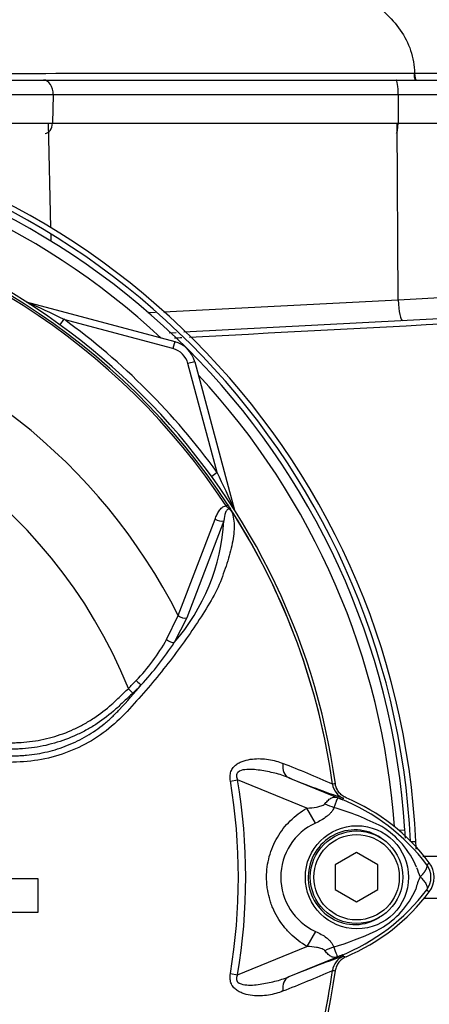
# Model space of a CAD drawing. Units: millimetres. Extents: x -21 to 210, y -8 to 297.
# Drawn here: x 70 to 76, y 164 to 177 of the extents above; entities that cross this region are included whole.
import ezdxf

# ---------------------------------------------------------------- set-up
doc = ezdxf.new("R2010")
doc.units = ezdxf.units.MM
for name, color, linetype in [('Default', 7, 'Continuous'), ('II0-55-STD', 7, 'Continuous'), ('II2-01-STD', 7, 'Continuous'), ('II2-04SHW-STD', 7, 'Continuous')]:
    doc.layers.add(name, color=color, linetype=linetype)

# ---------------------------------------------------------------- blocks, each defined once
blk = doc.blocks.new('SE')
at = {"layer": 'II0-55-STD', "color": 7, "linetype": 'Continuous'}
for p, q in [((72.891, 170.509), (72.915, 170.525)), ((72.216, 168.969), (72.736, 170.324)), ((72.857, 170.301), (72.34, 168.937)), ((72.055, 168.632), (72.216, 168.969)), ((72.34, 168.937), (72.162, 168.589)), ((71.518, 167.941), (71.579, 167.876)), ((72.951, 166.643), (73.052, 166.661)), ((74.026, 166.262), (73.052, 166.661)), ((73.771, 166.69), (74.532, 166.379)), ((74.385, 166.599), (74.386, 166.599)), ((74.385, 166.599), (74.385, 166.599)), ((74.385, 166.599), (74.385, 166.599)), ((74.386, 166.599), (74.388, 166.599)), ((74.532, 166.379), (74.541, 166.402)), ((74.541, 166.402), (74.538, 166.402)), ((74.148, 166.052), (74.026, 166.262)), ((74.724, 165.637), (74.424, 165.464)), ((75.024, 165.464), (74.724, 165.637)), ((74.424, 165.464), (74.424, 165.117)), ((75.024, 165.117), (75.024, 165.464)), ((75.709, 165.467), (75.745, 165.494)), ((70.251, 165.269), (69.43, 165.269)), ((70.251, 164.799), (70.251, 165.269)), ((74.424, 165.117), (74.724, 164.944)), ((74.724, 164.944), (75.024, 165.117)), ((75.709, 165.114), (75.745, 165.087)), ((69.43, 164.799), (70.251, 164.799)), ((74.148, 164.529), (74.027, 164.319)), ((73.052, 163.921), (74.027, 164.319)), ((74.532, 164.202), (73.771, 163.891)), ((74.532, 164.202), (74.541, 164.179)), ((74.538, 164.179), (74.541, 164.179)), ((72.951, 163.938), (73.052, 163.921)), ((74.386, 163.982), (74.385, 163.982)), ((74.385, 163.982), (74.385, 163.982)), ((74.385, 163.982), (74.385, 163.982)), ((74.388, 163.982), (74.386, 163.982))]:
    blk.add_line(p, q, dxfattribs=at)
for centre, radius in [((74.729, 165.29), 0.725), ((74.724, 165.291), 0.65), ((74.724, 165.291), 0.6)]:
    blk.add_circle(centre, radius, dxfattribs=at)
for centre, radius, start, end in [((64.924, 165.291), 9.592, 7.8678, 82.1322), ((64.924, 165.291), 9.524, 33.2269, 81.8046), ((64.924, 165.291), 9.553, 33.2269, 81.8046), ((64.924, 165.291), 8.168, 26.7669, 76.7833), ((64.924, 165.291), 7.107, 21.8998, 158.1002), ((72.59, 170.128), 0.485, 36.649, 38.2272), ((64.924, 165.291), 9.552, 7.8758, 32.4128), ((72.928, 170.375), 0.0688, 26.87, 30.6693), ((64.924, 165.291), 9.552, 7.8758, 32.3855), ((69.99, 170.468), 2.872, 319.1396, 356.655), ((69.493, 170.082), 2.944, 316.4856, 330.4929), ((68.291, 171.129), 4.63, 317.3704, 326.7294), ((69.16, 170.339), 3.362, 314.5199, 317.213), ((62.968, 175.411), 11.456, 317.3486, 319.6471), ((69.08, 170.531), 3.645, 313.2735, 315.8973), ((68.293, 152.95), 14.947, 65.9472, 68.8401), ((64.924, 165.291), 8.14, 350.4332, 9.5668), ((64.924, 165.291), 8.243, 350.4332, 9.5668), ((79.096, 179.672), 14.031, 247.697, 251.0436), ((74.633, 166.633), 0.25, 187.8447, 247.6777), ((74.633, 166.633), 0.25, 187.7834, 247.6446), ((74.824, 163.049), 3.577, 96.3946, 96.9928), ((71.231, 158.23), 8.793, 67.9501, 68.2452), ((73.499, 163.779), 2.798, 68.346, 69.1326), ((73.435, 163.745), 2.853, 37.1339, 68.1584), ((75.047, 163.239), 3.203, 98.4562, 98.5226), ((73.474, 163.791), 2.84, 36.8699, 67.1563), ((73.231, 162.366), 4.079, 63.0412, 73.2635), ((74.495, 165.291), 0.837, 114.5566, 245.4587), ((74.414, 164.942), 1.252, 22.9411, 57.8346), ((76.579, 165.743), 1.059, 197.2033, 204.9162), ((75.474, 165.291), 0.295, 323.1433, 36.8575), ((75.474, 165.291), 0.34, 323.1301, 36.8699), ((76.368, 164.924), 0.837, 153.5701, 166.1885), ((73.436, 166.835), 2.852, 291.8218, 322.8745), ((74.465, 165.598), 1.189, 300.0415, 336.4977), ((73.474, 166.791), 2.84, 292.8437, 323.1301), ((73.321, 168.023), 3.867, 287.3147, 296.7268), ((73.286, 168.035), 3.889, 286.6897, 287.7497), ((79.096, 150.91), 14.031, 108.9564, 112.303), ((74.633, 163.948), 0.25, 112.3223, 172.1553), ((74.633, 163.948), 0.25, 112.3555, 172.2166), ((71.231, 172.352), 8.793, 291.7508, 292.0499), ((73.499, 166.803), 2.798, 290.8565, 291.654), ((75.047, 167.342), 3.203, 260.9139, 261.5438), ((64.924, 165.291), 9.592, 277.8678, 352.1322), ((64.924, 165.291), 9.552, 333.25, 352.1242), ((64.924, 165.291), 9.552, 333.2739, 352.1242), ((68.293, 177.631), 14.947, 291.1599, 294.0528), ((74.824, 167.532), 3.577, 263.0072, 263.6054)]:
    blk.add_arc(centre, radius, start, end, dxfattribs=at)
for centre, major_axis, ratio, start_param, end_param in [((72.795, 170.363), (-0.0945, 0.0327), 0.618285, 1.119035, 2.475223), ((72.279, 169.001), (-0.0924, 0.0382), 0.603658, 1.090676, 2.510095), ((72.101, 168.654), (-0.0854, 0.052), 0.445014, 1.28374, 2.593609), ((71.637, 168.058), (-0.0718, 0.0696), 0.08855, 1.532398, 2.664233), ((73.866, 166.922), (-0.091, -0.233), 0.662345, 5.100537, 6.259888), ((74.679, 166.859), (-0.179, -0.467), 0.441525, 6.232653, 6.263733), ((74.377, 166.561), (0.442, -0.235), 0.509867, 4.763672, 5.039948), ((74.373, 164.025), (0.442, 0.233), 0.50249, 1.246839, 1.52175), ((74.678, 163.722), (-0.179, 0.467), 0.441519, 0.019452, 0.050961), ((73.866, 163.659), (-0.091, 0.233), 0.662345, 0.023297, 1.182649)]:
    blk.add_ellipse(centre, major_axis=major_axis, ratio=ratio, start_param=start_param, end_param=end_param, dxfattribs=at)
for points, knots in [([(72.736, 170.324), (72.743, 170.345), (72.751, 170.366), (72.77, 170.405), (72.78, 170.424), (72.804, 170.458), (72.818, 170.474), (72.85, 170.499), (72.869, 170.508), (72.891, 170.509)], [0, 0, 0, 0, 0.25, 0.25, 0.5, 0.5, 0.75, 0.75, 1, 1, 1, 1]), ([(72.979, 170.418), (72.974, 170.427), (72.968, 170.437), (72.958, 170.449), (72.954, 170.453), (72.946, 170.46), (72.941, 170.463), (72.932, 170.469), (72.928, 170.472), (72.921, 170.48), (72.917, 170.483), (72.905, 170.494), (72.898, 170.502), (72.891, 170.509)], [0, 0, 0, 0, 0.25, 0.25, 0.375, 0.375, 0.5, 0.5, 0.625, 0.625, 0.75, 0.75, 1, 1, 1, 1]), ([(72.915, 170.525), (72.922, 170.515), (72.929, 170.504), (72.942, 170.484), (72.948, 170.474), (72.956, 170.46), (72.959, 170.456), (72.963, 170.45), (72.964, 170.448), (72.966, 170.444), (72.967, 170.442), (72.97, 170.438), (72.971, 170.435), (72.975, 170.43), (72.976, 170.427), (72.981, 170.42), (72.984, 170.415), (72.987, 170.411)], [0, 0, 0, 0, 0.25, 0.25, 0.5, 0.5, 0.625, 0.625, 0.6875, 0.6875, 0.75, 0.75, 0.8125, 0.8125, 0.875, 0.875, 1, 1, 1, 1]), ([(72.971, 170.428), (72.994, 170.363), (73.004, 170.291), (73.003, 170.131), (72.99, 170.043), (72.949, 169.858), (72.922, 169.762), (72.874, 169.617), (72.856, 169.567), (72.82, 169.468), (72.801, 169.419), (72.733, 169.27), (72.673, 169.168), (72.548, 168.963), (72.48, 168.86), (72.27, 168.55), (72.116, 168.344), (71.87, 168.041), (71.786, 167.942), (71.611, 167.743), (71.523, 167.644), (71.242, 167.357), (71.021, 167.203), (70.651, 167.04), (70.525, 166.997), (70.265, 166.936), (70.13, 166.917), (69.86, 166.904), (69.726, 166.903), (69.456, 166.897), (69.321, 166.895), (69.186, 166.893)], [0, 0, 0, 0, 0.0625, 0.0625, 0.125, 0.125, 0.1875, 0.1875, 0.21875, 0.21875, 0.25, 0.25, 0.3125, 0.3125, 0.375, 0.375, 0.5, 0.5, 0.5625, 0.5625, 0.625, 0.625, 0.75, 0.75, 0.8125, 0.8125, 0.875, 0.875, 0.9375, 0.9375, 1, 1, 1, 1]), ([(72.971, 170.428), (72.964, 170.441), (72.953, 170.455), (72.929, 170.467), (72.919, 170.465), (72.897, 170.451), (72.89, 170.434), (72.87, 170.382), (72.864, 170.342), (72.857, 170.301)], [0, 0, 0, 0, 0.125, 0.125, 0.25, 0.25, 0.5, 0.5, 1, 1, 1, 1]), ([(72.99, 170.407), (72.99, 170.406), (72.99, 170.405), (72.99, 170.405), (72.99, 170.405), (72.988, 170.407), (72.987, 170.408), (72.984, 170.411), (72.982, 170.414), (72.979, 170.418)], [0, 0, 0, 0, 0.125, 0.125, 0.25, 0.25, 0.5, 0.5, 1, 1, 1, 1]), ([(69.154, 167.173), (69.371, 167.176), (69.615, 167.178), (69.86, 167.181), (69.914, 167.182), (69.941, 167.182), (70.023, 167.185), (70.077, 167.19), (70.238, 167.209), (70.343, 167.23), (70.549, 167.288), (70.65, 167.325), (70.798, 167.392), (70.846, 167.417), (70.94, 167.469), (70.986, 167.497), (71.12, 167.585), (71.204, 167.65), (71.303, 167.739), (71.323, 167.758), (71.362, 167.795), (71.42, 167.85), (71.479, 167.905), (71.518, 167.941)], [0, 0, 0, 0, 0.25, 0.28125, 0.28125, 0.3125, 0.3125, 0.375, 0.375, 0.5, 0.5, 0.625, 0.625, 0.6875, 0.6875, 0.75, 0.75, 0.875, 0.875, 0.90625, 0.90625, 0.9375, 1, 1, 1, 1]), ([(71.579, 167.876), (71.539, 167.839), (71.479, 167.782), (71.419, 167.726), (71.378, 167.688), (71.358, 167.669), (71.256, 167.578), (71.17, 167.511), (71.033, 167.421), (70.986, 167.392), (70.889, 167.339), (70.84, 167.314), (70.688, 167.244), (70.584, 167.206), (70.373, 167.145), (70.266, 167.123), (70.101, 167.101), (70.046, 167.096), (69.962, 167.092), (69.934, 167.091), (69.879, 167.09), (69.628, 167.087), (69.377, 167.084), (69.154, 167.081)], [0, 0, 0, 0, 0.0625, 0.09375, 0.09375, 0.125, 0.125, 0.25, 0.25, 0.3125, 0.3125, 0.375, 0.375, 0.5, 0.5, 0.625, 0.625, 0.6875, 0.6875, 0.71875, 0.71875, 0.75, 1, 1, 1, 1]), ([(69.182, 166.984), (69.383, 166.987), (69.584, 166.99), (69.835, 166.996), (69.885, 166.997), (69.96, 166.999), (69.985, 166.999), (70.035, 167.002), (70.06, 167.004), (70.135, 167.011), (70.185, 167.017), (70.284, 167.034), (70.332, 167.043), (70.477, 167.078), (70.572, 167.108), (70.711, 167.164), (70.757, 167.184), (70.847, 167.228), (70.89, 167.252), (71.019, 167.327), (71.1, 167.383), (71.215, 167.476), (71.252, 167.509), (71.325, 167.577), (71.36, 167.613), (71.393, 167.649)], [0, 0, 0, 0, 0.25, 0.25, 0.3125, 0.3125, 0.34375, 0.34375, 0.375, 0.375, 0.4375, 0.4375, 0.5, 0.5, 0.625, 0.625, 0.6875, 0.6875, 0.75, 0.75, 0.875, 0.875, 0.9375, 0.9375, 1, 1, 1, 1]), ([(72.951, 166.643), (72.947, 166.666), (72.945, 166.688), (72.948, 166.733), (72.952, 166.755), (72.963, 166.786), (72.968, 166.796), (72.978, 166.815), (72.984, 166.823), (73.004, 166.848), (73.019, 166.863), (73.052, 166.887), (73.07, 166.898), (73.106, 166.915), (73.125, 166.922), (73.182, 166.94), (73.221, 166.948), (73.299, 166.957), (73.337, 166.958), (73.414, 166.956), (73.451, 166.953), (73.524, 166.942), (73.559, 166.934), (73.625, 166.915), (73.657, 166.903), (73.689, 166.889)], [0, 0, 0, 0, 0.0625, 0.0625, 0.125, 0.125, 0.15625, 0.15625, 0.1875, 0.1875, 0.25, 0.25, 0.3125, 0.3125, 0.375, 0.375, 0.5, 0.5, 0.625, 0.625, 0.75, 0.75, 0.875, 0.875, 1, 1, 1, 1]), ([(73.771, 166.69), (73.708, 166.716), (73.643, 166.736), (73.508, 166.77), (73.438, 166.784), (73.297, 166.804), (73.225, 166.811), (73.119, 166.798), (73.081, 166.79), (73.043, 166.752), (73.035, 166.734), (73.037, 166.696), (73.043, 166.678), (73.052, 166.661)], [0, 0, 0, 0, 0.25, 0.25, 0.5, 0.5, 0.75, 0.75, 0.875, 0.875, 0.9375, 0.9375, 1, 1, 1, 1]), ([(74.576, 166.407), (74.556, 166.416), (74.538, 166.427), (74.503, 166.453), (74.488, 166.469), (74.462, 166.503), (74.451, 166.522), (74.434, 166.561), (74.428, 166.582), (74.425, 166.604)], [0, 0, 0, 0, 0.25, 0.25, 0.5, 0.5, 0.75, 0.75, 1, 1, 1, 1]), ([(74.28, 166.324), (74.296, 166.345), (74.312, 166.362), (74.335, 166.383), (74.343, 166.389), (74.359, 166.4), (74.367, 166.404), (74.382, 166.411), (74.39, 166.414), (74.406, 166.417), (74.414, 166.417), (74.431, 166.416), (74.44, 166.414), (74.457, 166.409), (74.463, 166.407), (74.476, 166.402), (74.483, 166.399), (74.49, 166.396)], [0, 0, 0, 0, 0.25, 0.25, 0.375, 0.375, 0.5, 0.5, 0.625, 0.625, 0.75, 0.75, 0.875, 0.875, 0.9375, 0.9375, 1, 1, 1, 1]), ([(74.496, 166.393), (74.49, 166.396), (74.484, 166.398), (74.473, 166.401), (74.47, 166.402), (74.464, 166.403), (74.462, 166.402), (74.459, 166.401), (74.458, 166.4), (74.451, 166.394), (74.448, 166.385), (74.438, 166.361), (74.433, 166.347), (74.421, 166.313), (74.414, 166.294), (74.406, 166.272)], [0, 0, 0, 0, 0.0625, 0.0625, 0.125, 0.125, 0.1875, 0.1875, 0.25, 0.25, 0.5, 0.5, 0.75, 0.75, 1, 1, 1, 1]), ([(74.027, 164.319), (73.941, 164.369), (73.863, 164.428), (73.759, 164.531), (73.725, 164.568), (73.665, 164.646), (73.637, 164.686), (73.588, 164.771), (73.566, 164.814), (73.537, 164.882), (73.528, 164.906), (73.512, 164.952), (73.505, 164.976), (73.486, 165.046), (73.476, 165.094), (73.466, 165.167), (73.464, 165.191), (73.46, 165.241), (73.459, 165.265), (73.459, 165.389), (73.472, 165.486), (73.511, 165.628), (73.527, 165.675), (73.565, 165.766), (73.587, 165.809), (73.636, 165.894), (73.664, 165.935), (73.725, 166.013), (73.757, 166.049), (73.827, 166.118), (73.864, 166.15), (73.942, 166.21), (73.983, 166.237), (74.026, 166.262)], [0, 0, 0, 0, 0.125, 0.125, 0.1875, 0.1875, 0.25, 0.25, 0.3125, 0.3125, 0.34375, 0.34375, 0.375, 0.375, 0.4375, 0.4375, 0.46875, 0.46875, 0.5, 0.5, 0.625, 0.625, 0.6875, 0.6875, 0.75, 0.75, 0.8125, 0.8125, 0.875, 0.875, 0.9375, 0.9375, 1, 1, 1, 1]), ([(74.026, 166.262), (74.072, 166.265), (74.116, 166.269), (74.183, 166.281), (74.205, 166.286), (74.236, 166.296), (74.246, 166.3), (74.265, 166.31), (74.274, 166.316), (74.28, 166.324)], [0, 0, 0, 0, 0.5, 0.5, 0.75, 0.75, 0.875, 0.875, 1, 1, 1, 1]), ([(74.406, 166.272), (74.402, 166.26), (74.396, 166.248), (74.383, 166.225), (74.375, 166.213), (74.357, 166.192), (74.348, 166.181), (74.326, 166.162), (74.315, 166.152), (74.279, 166.124), (74.254, 166.108), (74.202, 166.078), (74.175, 166.065), (74.148, 166.052)], [0, 0, 0, 0, 0.125, 0.125, 0.25, 0.25, 0.375, 0.375, 0.5, 0.5, 0.75, 0.75, 1, 1, 1, 1]), ([(75.066, 165.843), (74.969, 165.909), (74.853, 165.95), (74.618, 165.962), (74.5, 165.935), (74.291, 165.823), (74.203, 165.739), (74.081, 165.539), (74.047, 165.422), (74.042, 165.184), (74.072, 165.066), (74.188, 164.86), (74.274, 164.773), (74.478, 164.654), (74.597, 164.623), (74.832, 164.628), (74.948, 164.664), (75.049, 164.728)], [0, 0, 0, 0, 0.125, 0.125, 0.25, 0.25, 0.375, 0.375, 0.5, 0.5, 0.625, 0.625, 0.75, 0.75, 0.875, 0.875, 1, 1, 1, 1]), ([(75.618, 165.297), (75.62, 165.299), (75.624, 165.303), (75.63, 165.309), (75.636, 165.315), (75.642, 165.322), (75.648, 165.328), (75.654, 165.335), (75.66, 165.342), (75.666, 165.349), (75.671, 165.356), (75.677, 165.363), (75.682, 165.37), (75.687, 165.377), (75.691, 165.385), (75.696, 165.392), (75.7, 165.399), (75.704, 165.406), (75.707, 165.413), (75.71, 165.42), (75.712, 165.427), (75.713, 165.434), (75.715, 165.44), (75.715, 165.446), (75.715, 165.452), (75.714, 165.458), (75.712, 165.463), (75.71, 165.466), (75.709, 165.467)], [0, 0, 0, 0, 0.027104, 0.055109, 0.084016, 0.113827, 0.144541, 0.17616, 0.208685, 0.242116, 0.276454, 0.3117, 0.347855, 0.384921, 0.422897, 0.461786, 0.501587, 0.542303, 0.583935, 0.626482, 0.669947, 0.714332, 0.759636, 0.805861, 0.853009, 0.90108, 0.950077, 1, 1, 1, 1]), ([(75.618, 165.297), (75.628, 165.287), (75.637, 165.278), (75.653, 165.259), (75.661, 165.25), (75.675, 165.232), (75.682, 165.223), (75.693, 165.206), (75.698, 165.197), (75.706, 165.181), (75.709, 165.173), (75.714, 165.159), (75.715, 165.152), (75.716, 165.139), (75.716, 165.133), (75.715, 165.125), (75.714, 165.123), (75.712, 165.118), (75.711, 165.116), (75.709, 165.114)], [0, 0, 0, 0, 0.125, 0.125, 0.25, 0.25, 0.375, 0.375, 0.5, 0.5, 0.625, 0.625, 0.75, 0.75, 0.875, 0.875, 0.9375, 0.9375, 1, 1, 1, 1]), ([(74.148, 164.529), (74.203, 164.504), (74.256, 164.475), (74.314, 164.43), (74.325, 164.42), (74.346, 164.4), (74.356, 164.39), (74.373, 164.368), (74.381, 164.357), (74.394, 164.334), (74.399, 164.322), (74.403, 164.31)], [0, 0, 0, 0, 0.5, 0.5, 0.625, 0.625, 0.75, 0.75, 0.875, 0.875, 1, 1, 1, 1]), ([(74.278, 164.259), (74.272, 164.267), (74.263, 164.272), (74.244, 164.282), (74.234, 164.286), (74.203, 164.296), (74.181, 164.301), (74.116, 164.312), (74.072, 164.317), (74.027, 164.319)], [0, 0, 0, 0, 0.125, 0.125, 0.25, 0.25, 0.5, 0.5, 1, 1, 1, 1]), ([(74.403, 164.31), (74.419, 164.267), (74.431, 164.232), (74.446, 164.196), (74.45, 164.187), (74.458, 164.179), (74.46, 164.178), (74.472, 164.179), (74.483, 164.183), (74.496, 164.188)], [0, 0, 0, 0, 0.5, 0.5, 0.75, 0.75, 0.875, 0.875, 1, 1, 1, 1]), ([(74.489, 164.185), (74.482, 164.182), (74.476, 164.179), (74.463, 164.174), (74.457, 164.172), (74.439, 164.167), (74.43, 164.165), (74.413, 164.163), (74.404, 164.164), (74.389, 164.167), (74.381, 164.17), (74.365, 164.177), (74.357, 164.181), (74.341, 164.192), (74.333, 164.198), (74.31, 164.22), (74.294, 164.238), (74.278, 164.259)], [0, 0, 0, 0, 0.0625, 0.0625, 0.125, 0.125, 0.25, 0.25, 0.375, 0.375, 0.5, 0.5, 0.625, 0.625, 0.75, 0.75, 1, 1, 1, 1]), ([(74.576, 164.174), (74.556, 164.165), (74.538, 164.154), (74.503, 164.128), (74.488, 164.113), (74.462, 164.078), (74.451, 164.059), (74.434, 164.02), (74.428, 163.999), (74.425, 163.978)], [0, 0, 0, 0, 0.25, 0.25, 0.5, 0.5, 0.75, 0.75, 1, 1, 1, 1]), ([(73.689, 163.692), (73.657, 163.678), (73.625, 163.666), (73.558, 163.647), (73.522, 163.639), (73.45, 163.628), (73.412, 163.625), (73.337, 163.623), (73.299, 163.624), (73.221, 163.633), (73.182, 163.641), (73.125, 163.659), (73.107, 163.666), (73.07, 163.683), (73.052, 163.694), (73.019, 163.718), (73.004, 163.733), (72.984, 163.758), (72.978, 163.766), (72.968, 163.785), (72.963, 163.795), (72.952, 163.826), (72.948, 163.848), (72.945, 163.893), (72.947, 163.915), (72.951, 163.938)], [0, 0, 0, 0, 0.125, 0.125, 0.25, 0.25, 0.375, 0.375, 0.5, 0.5, 0.625, 0.625, 0.6875, 0.6875, 0.75, 0.75, 0.8125, 0.8125, 0.84375, 0.84375, 0.875, 0.875, 0.9375, 0.9375, 1, 1, 1, 1]), ([(73.052, 163.921), (73.043, 163.904), (73.037, 163.886), (73.035, 163.848), (73.042, 163.829), (73.081, 163.791), (73.119, 163.784), (73.225, 163.77), (73.297, 163.777), (73.438, 163.797), (73.507, 163.811), (73.643, 163.845), (73.708, 163.866), (73.771, 163.891)], [0, 0, 0, 0, 0.0625, 0.0625, 0.125, 0.125, 0.25, 0.25, 0.5, 0.5, 0.75, 0.75, 1, 1, 1, 1])]:
    blk.add_open_spline(points, degree=3, knots=knots, dxfattribs=at)
at = {"layer": 'II2-01-STD', "color": 7, "linetype": 'Continuous'}
for p, q in [((70.429, 174.418), (70.394, 175.891)), ((75.307, 173.405), (75.294, 175.891)), ((70.434, 174.229), (70.431, 174.329)), ((75.307, 173.405), (76.912, 173.498)), ((70.083, 173.378), (72.169, 172.819)), ((72.012, 173.238), (75.307, 173.405)), ((72.299, 172.955), (80.891, 173.405)), ((71.793, 173.227), (71.899, 173.232)), ((70.557, 173.055), (70.613, 173.132)), ((72.143, 172.722), (70.613, 173.132)), ((72.091, 172.944), (72.19, 172.949)), ((72.169, 172.819), (72.143, 172.722)), ((72.452, 172.536), (72.355, 172.51)), ((72.765, 170.98), (72.355, 172.51)), ((72.452, 172.536), (73.011, 170.45)), ((72.765, 170.98), (72.688, 170.923)), ((75.403, 165.954), (75.319, 165.949)), ((75.49, 165.791), (75.557, 165.791)), ((75.655, 165.587), (78.49, 165.587)), ((78.49, 164.994), (75.662, 164.994))]:
    blk.add_line(p, q, dxfattribs=at)
for centre, radius, start, end in [((64.894, 165.291), 10.675, 2.6846, 87.3154), ((64.894, 165.291), 10.6, 2.7036, 87.2964), ((64.924, 165.291), 10.5, 3.6234, 86.3766), ((64.924, 165.291), 10.355, 47.044, 86.058), ((63.176, 157.772), 17.066, 64.1641, 66.1258), ((64.924, 165.291), 9.688, 35.9615, 54.0385), ((72.065, 172.432), 0.3, 15, 75), ((72.065, 172.432), 0.4, 15, 75), ((64.924, 165.291), 10.355, 3.942, 42.956), ((57.405, 163.543), 17.066, 23.8742, 25.8359), ((74.669, 166.638), 0.25, 187.8692, 208.2937), ((64.924, 165.291), 10.5, 3.0013, 3.6234), ((64.894, 165.291), 10.675, 2.1044, 2.6846)]:
    blk.add_arc(centre, radius, start, end, dxfattribs=at)
blk.add_ellipse((75.352, 173.415), major_axis=(0.016, -0.3), ratio=0.151219, start_param=4.739417, end_param=6.283185, dxfattribs=at)
for points in [[(81.242, 173.346), (78.286, 173.19), (75.33, 173.034), (72.375, 172.877)], [(72.269, 172.872), (72.235, 172.87), (72.201, 172.868), (72.167, 172.866)]]:
    blk.add_open_spline(points, degree=3, dxfattribs=at)
at = {"layer": 'II2-04SHW-STD', "color": 7, "linetype": 'Continuous'}
for p, q in [((67.505, 176.496), (70.324, 176.496)), ((70.324, 176.496), (75.279, 176.496)), ((75.279, 176.496), (77.582, 176.496)), ((70.461, 176.289), (67.57, 176.289)), ((70.461, 176.289), (70.451, 175.891)), ((75.309, 176.289), (70.461, 176.289)), ((75.309, 176.289), (75.307, 175.891)), ((77.782, 176.289), (75.309, 176.289)), ((67.555, 175.891), (70.451, 175.891)), ((70.451, 175.891), (75.307, 175.891)), ((75.307, 175.891), (77.768, 175.891))]:
    blk.add_line(p, q, dxfattribs=at)
blk.add_arc((75.528, 176.591), 0.00987, 359.6983, 3.1966, dxfattribs=at)
for centre, major_axis, ratio, start_param, end_param in [((70.324, 176.296), (0, 0.2), 0.682884, 4.677482, 6.283185), ((75.279, 176.296), (0, 0.2), 0.149634, 4.677482, 6.283185), ((75.567, 176.596), (0, -0.1), 0.291429, 4.760895, 6.283146), ((70.349, 175.896), (0, -0.15), 0.682884, 0, 1.53589), ((75.284, 175.896), (0, -0.15), 0.149634, 0, 1.53589)]:
    blk.add_ellipse(centre, major_axis=major_axis, ratio=ratio, start_param=start_param, end_param=end_param, dxfattribs=at)
for points, knots in [([(77.281, 176.589), (77.274, 176.679), (77.258, 176.84), (77.173, 177.088), (77.051, 177.288), (76.886, 177.479), (76.659, 177.664), (76.344, 177.849), (75.973, 178.013), (75.566, 178.158), (75.153, 178.283), (74.811, 178.375), (74.545, 178.442), (74.353, 178.489), (74.181, 178.529), (74.029, 178.564), (73.897, 178.594), (73.763, 178.624), (73.608, 178.658), (73.384, 178.706), (73.08, 178.772), (72.683, 178.857), (72.211, 178.958), (71.712, 179.067), (71.401, 179.135), (71.241, 179.171)], [0, 0, 0, 0, 0.034536, 0.072885, 0.106266, 0.132622, 0.178059, 0.228383, 0.285542, 0.347976, 0.409019, 0.466426, 0.496306, 0.524003, 0.54883, 0.570585, 0.589125, 0.605482, 0.627931, 0.658549, 0.708754, 0.771709, 0.846796, 0.933309, 1, 1, 1, 1]), ([(71.26, 178.948), (71.677, 178.839), (72.093, 178.729), (72.919, 178.493), (73.329, 178.367), (73.93, 178.14), (74.129, 178.058), (74.514, 177.872), (74.703, 177.767), (74.964, 177.582), (75.047, 177.516), (75.204, 177.368), (75.277, 177.287), (75.4, 177.111), (75.45, 177.013), (75.517, 176.808), (75.533, 176.7), (75.538, 176.592)], [0, 0, 0, 0, 0.25, 0.25, 0.5, 0.5, 0.625, 0.625, 0.75, 0.75, 0.8125, 0.8125, 0.875, 0.875, 0.9375, 0.9375, 1, 1, 1, 1]), ([(66.99, 176.59), (67.021, 176.59), (67.052, 176.59), (67.317, 176.59), (67.55, 176.59), (68.229, 176.59), (68.659, 176.59), (69.271, 176.59), (69.469, 176.59), (69.758, 176.59), (69.852, 176.59), (70.038, 176.59), (70.128, 176.59), (70.951, 176.591), (71.766, 176.591), (73.112, 176.591), (73.585, 176.591), (74.548, 176.591), (75.04, 176.592), (75.538, 176.592)], [0.1791803, 0.1791803, 0.1791803, 0.1791803, 0.1875, 0.1875, 0.25, 0.25, 0.375, 0.375, 0.4375, 0.4375, 0.46875, 0.46875, 0.5, 0.5, 0.75, 0.75, 0.875, 0.875, 1, 1, 1, 1]), ([(75.538, 176.591), (75.655, 176.591), (75.77, 176.591), (75.99, 176.59), (76.096, 176.59), (76.3, 176.59), (76.398, 176.59), (76.579, 176.59), (76.662, 176.59), (76.893, 176.59), (77.019, 176.59), (77.2, 176.589), (77.257, 176.589), (77.278, 176.589), (77.28, 176.589), (77.281, 176.589)], [0.0000005, 0.0000005, 0.0000005, 0.0000005, 0.015625, 0.015625, 0.03125, 0.03125, 0.046875, 0.046875, 0.0625, 0.0625, 0.09375, 0.09375, 0.125, 0.125, 0.1300042, 0.1300042, 0.1300042, 0.1300042]), ([(75.55, 176.496), (75.547, 176.496), (75.544, 176.506), (75.539, 176.541), (75.538, 176.566), (75.538, 176.591)], [0, 0, 0, 0, 0.5, 0.5, 1, 1, 1, 1])]:
    blk.add_open_spline(points, degree=3, knots=knots, dxfattribs=at)

msp = doc.modelspace()

# ---------------------------------------------------------------- block references
at = {"layer": 'Default'}
msp.add_blockref('SE', (0, 0), dxfattribs=at)

doc.saveas('drawing.dxf')
